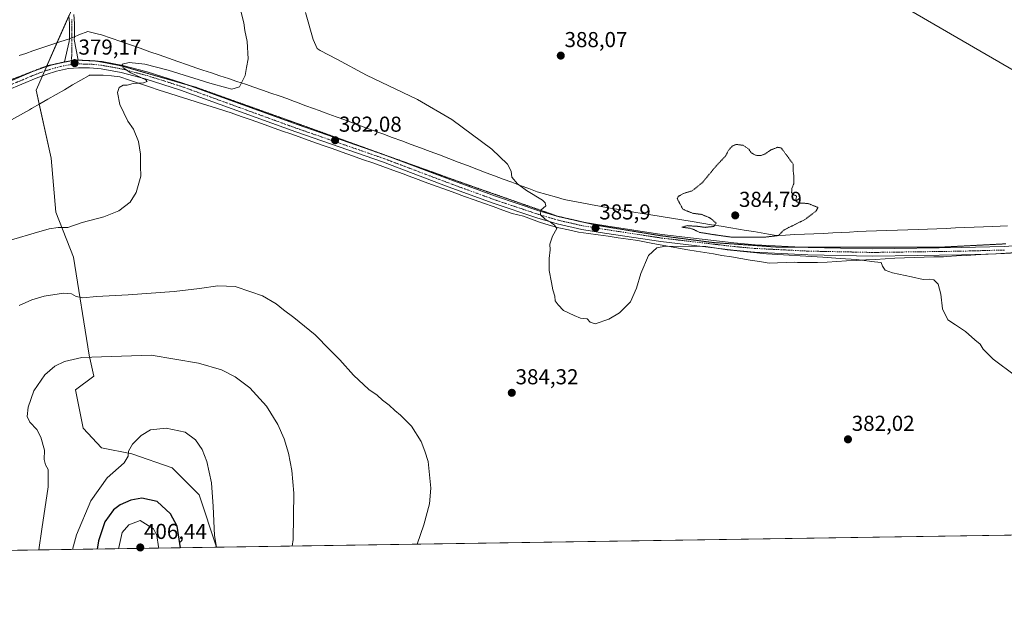
# Model space of a CAD drawing. Units: metres. Extents: x 604520 to 607986, y 4696829 to 4699195.
# Drawn here: x 606695 to 607152, y 4696829 to 4697108 of the extents above; entities that cross this region are included whole.
import ezdxf
from ezdxf.enums import TextEntityAlignment as Align

# ---------------------------------------------------------------- set-up
doc = ezdxf.new("R2010")
doc.units = ezdxf.units.M
doc.header["$MEASUREMENT"] = 0
doc.linetypes.add('TRAZO_Y_PUNTO', pattern=[1, 0.5, -0.25, 0, -0.25])
doc.linetypes.add('TRAZOS2', pattern=[0.375, 0.25, -0.125])
for name, color, linetype, lineweight in [('Camino', 19, 'Continuous', 0), ('Camino Cxs', 19, 'Continuous', 0), ('Camino eje', 39, 'TRAZO_Y_PUNTO', 13), ('Carátula', 7, 'Continuous', 5), ('Comarca CxS', 133, 'Continuous', 0), ('Comunidad Autónoma CxS', 142, 'Continuous', 0), ('Cultivos herbáceos CxS', 92, 'Continuous', 0), ('Curva de nivel maestra', 36, 'Continuous', 30), ('Curva de nivel normal', 36, 'Continuous', 0), ('Curva de nivel normal depresión', 36, 'TRAZOS2', 0), ('Matorral', 135, 'Continuous', 0), ('Matorral CxS', 135, 'Continuous', 0), ('Municipio CxS', 142, 'Continuous', 0), ('Pista no pavimentada', 254, 'Continuous', 13), ('Pista no pavimentada Cxs', 254, 'Continuous', 0), ('Pista pavimentada eje', 135, 'TRAZO_Y_PUNTO', 0), ('Provincia CxS', 1, 'Continuous', 0), ('Punto de cota en terreno', 7, 'Continuous', 0), ('Rótulo de punto de cota en terreno', 19, 'Continuous', 0), ('Tendido', 6, 'Continuous', 0), ('Vía pecuaria', 92, 'Continuous', 13), ('Vía pecuaria CxS', 92, 'Continuous', 13), ('Vía pecuaria eje', 92, 'TRAZOS2', 0)]:
    doc.layers.add(name, color=color, linetype=linetype, lineweight=lineweight)
doc.styles.add('Arial', font='txt', dxfattribs={"height": 0.2})

# ---------------------------------------------------------------- blocks, each defined once
blk = doc.blocks.new('*U176')
at = {"layer": 'Curva de nivel normal', "color": 36, "linetype": 'Continuous', "lineweight": 0}
blk.add_polyline3d([(606682.75, 4697003.24, 380), (606701.82, 4697008.76, 380), (606708.78, 4697010.84, 380), (606712.98, 4697011.35, 380), (606717.37, 4697011.43, 380), (606724.04, 4697013.66, 380), (606734.04, 4697016.3, 380), (606741.04, 4697019.11, 380), (606746.37, 4697023.13, 380), (606749.19, 4697027.62, 380), (606751.28, 4697035.16, 380), (606751.1, 4697039.88, 380), (606751.06, 4697045.42, 380), (606750.25, 4697051.25, 380), (606747.82, 4697057, 380), (606745.31, 4697060.74, 380), (606741.51, 4697068.37, 380), (606740.49, 4697074, 380), (606741.25, 4697076.38, 380), (606743.01, 4697077.48, 380), (606744.91, 4697077.48, 380), (606747.68, 4697078.15, 380), (606752.5, 4697078.45, 380), (606754.19, 4697079.16, 380), (606753.58, 4697079.89, 380), (606746.63, 4697083.2, 380), (606743.11, 4697085.41, 380), (606742.65, 4697087.16, 380), (606745.88, 4697087.88, 380), (606753.07, 4697087.2, 380), (606764.01, 4697084.38, 380), (606783.36, 4697078.38, 380), (606791.23, 4697076.24, 380), (606793.53, 4697075.51, 380), (606796.98, 4697076.57, 380), (606799.69, 4697081.84, 380), (606800.31, 4697085.62, 380), (606801.02, 4697089.58, 380), (606800.66, 4697097.7, 380), (606799.53, 4697102.7, 380), (606799.02, 4697106.37, 380), (606797.2, 4697113.52, 380)], dxfattribs=at)
blk = doc.blocks.new('*U178')
at = {"layer": 'Curva de nivel normal', "color": 36, "linetype": 'Continuous', "lineweight": 0}
blk.add_polyline3d([(607156.98, 4696942.57, 385), (607146.69, 4696950.32, 385), (607142.02, 4696955.03, 385), (607140.66, 4696957.28, 385), (607138.11, 4696959.33, 385), (607133.88, 4696963.14, 385), (607129.23, 4696966.22, 385), (607125.59, 4696968.52, 385), (607123.2, 4696973.7, 385), (607122.34, 4696980.42, 385), (607121.11, 4696985.15, 385), (607119.1, 4696987.15, 385), (607117.13, 4696987.51, 385), (607114.23, 4696987.28, 385), (607108.8, 4696988.51, 385), (607099.9, 4696990.35, 385), (607096.57, 4696991.58, 385), (607095.28, 4696993.4, 385), (607094.74, 4696995.12, 385), (607091.57, 4696995.51, 385), (607083.23, 4696996.51, 385), (607075.74, 4696997.01, 385), (607067.66, 4696997.71, 385), (607041.52, 4696999.18, 385), (607023.3, 4697001.04, 385), (607013.34, 4697002.52, 385), (606994.63, 4697002.81, 385), (606990.67, 4697001.97, 385), (606986.8, 4696998.44, 385), (606983.23, 4696990.05, 385), (606981.26, 4696983.28, 385), (606978.41, 4696976.97, 385), (606973.34, 4696971.87, 385), (606968.34, 4696968.86, 385), (606962.08, 4696966.7, 385), (606959.64, 4696967.48, 385), (606958.39, 4696969.02, 385), (606955.23, 4696969.42, 385), (606952.22, 4696970.6, 385), (606947.27, 4696972.88, 385), (606944.92, 4696975.58, 385), (606943.47, 4696977.46, 385), (606943.31, 4696979.55, 385), (606942.32, 4696982.41, 385), (606941.72, 4696985.89, 385), (606940.67, 4696991.38, 385), (606940.68, 4696997.05, 385), (606941.18, 4697001.05, 385), (606941.06, 4697003.71, 385), (606942.22, 4697007.38, 385), (606944.25, 4697010.88, 385), (606943.14, 4697012.48, 385), (606941.38, 4697013.9, 385), (606938.81, 4697015.28, 385), (606936.72, 4697017.33, 385), (606936.89, 4697019.38, 385), (606939.17, 4697021.38, 385), (606938.88, 4697022.9, 385), (606937.53, 4697024.02, 385), (606930.1, 4697028.6, 385), (606925.99, 4697031.62, 385), (606923.4, 4697034.81, 385), (606923.14, 4697037.47, 385), (606921.44, 4697040.7, 385), (606914.07, 4697047.75, 385), (606895.51, 4697061.54, 385), (606879.67, 4697070.76, 385), (606855.96, 4697081.99, 385), (606842.18, 4697089.52, 385), (606834.4, 4697093.41, 385), (606833.05, 4697094.44, 385), (606831.18, 4697098.53, 385), (606827.73, 4697111.13, 385)], dxfattribs=at)
blk = doc.blocks.new('5PATER')
at = {"layer": 'Carátula', "linetype": 'Continuous', "lineweight": 5}
h = blk.add_hatch(color=250, dxfattribs=at)
edge = h.paths.add_edge_path()
edge.add_ellipse((0, 0.01), major_axis=(-1.33, -1.34), ratio=0.999422, start_angle=0, end_angle=360)

msp = doc.modelspace()

# ---------------------------------------------------------------- linework, layer by layer
at = {"layer": 'Camino', "color": 19, "linetype": 'Continuous', "lineweight": 0}
for points in [[(606718.13, 4697098.94, 378.41), (606718.24, 4697105.97, 378.1), (606717.9, 4697109.67, 377.98)], [(606720.16, 4697110.18, 377.95), (606720.53, 4697106.05, 378.09), (606720.44, 4697099.85, 378.41)], [(606715.92, 4697088.2, 379.09), (606718.11, 4697097.69, 378.51), (606718.13, 4697098.94, 378.41)], [(606720.44, 4697099.85, 378.41), (606720.42, 4697098.56, 378.5), (606722.2, 4697088.93, 379.29)], [(606715.92, 4697088.2, 379.09), (606722.2, 4697088.93, 379.29)]]:
    msp.add_polyline3d(points, dxfattribs=at)
at = {"layer": 'Camino Cxs', "color": 19, "linetype": 'Continuous', "lineweight": 0}
msp.add_polyline3d([(606720.16, 4697110.18, 377.95), (606720.53, 4697106.05, 378.09), (606720.44, 4697099.85, 378.41), (606720.42, 4697098.56, 378.5), (606722.2, 4697088.93, 379.29), (606715.92, 4697088.2, 379.09), (606718.11, 4697097.69, 378.51), (606718.13, 4697098.94, 378.41), (606718.24, 4697105.97, 378.1), (606717.9, 4697109.67, 377.98)], dxfattribs=at)
at = {"layer": 'Camino eje', "color": 39, "linetype": 'TRAZO_Y_PUNTO', "lineweight": 13}
msp.add_polyline3d([(606719.22, 4697107.86, 378.03), (606719.33, 4697102.27, 378.25), (606719.27, 4697098.13, 378.51), (606719.32, 4697092.68, 379.01), (606719.06, 4697088.57, 379.22), (606719.02, 4697086.92, 379.05)], dxfattribs=at)
at = {"layer": 'Comarca CxS', "color": 133, "linetype": 'Continuous', "lineweight": 0}
msp.add_polyline3d([(604523.12, 4699142.4, 409.12), (607950.2, 4699194.55, 388.11), (607950.2, 4699194.55, 388.11), (607985.94, 4696881.36, 380.2), (605664.58, 4696846.05, 425.7)], dxfattribs=at)
msp.add_polyline3d([(604523.12, 4699142.4, 409.12), (607950.2, 4699194.55, 388.11), (607950.2, 4699194.55, 388.11), (607985.94, 4696881.36, 380.2), (605664.58, 4696846.05, 425.7)], dxfattribs=at)
at = {"layer": 'Comunidad Autónoma CxS', "color": 142, "linetype": 'Continuous', "lineweight": 0}
msp.add_polyline3d([(607985.94, 4696881.36, 380.2), (604557.74, 4696829.22, 364.18), (604523.12, 4699142.4, 409.12), (607950.2, 4699194.55, 388.11), (607985.94, 4696881.36, 380.2)], close=True, dxfattribs=at)
msp.add_polyline3d([(607985.94, 4696881.36, 380.2), (604557.74, 4696829.22, 364.18), (604523.12, 4699142.4, 409.12), (607950.2, 4699194.55, 388.11), (607985.94, 4696881.36, 380.2)], close=True, dxfattribs=at)
at = {"layer": 'Cultivos herbáceos CxS', "color": 92, "linetype": 'Continuous', "lineweight": 0}
for points in [[(607632.91, 4696875.99, 396.33), (606786.45, 4696863.12, 394.78), (606778.35, 4696887.41, 395.76), (606765.87, 4696899.9, 396.43), (606747.09, 4696906.4, 395.08), (606732.99, 4696909.22, 393.66), (606724.52, 4696918.4, 392.36), (606721, 4696936.04, 392.44), (606729.46, 4696942.39, 392.39), (606727.35, 4696952.26, 389.55), (606720.12, 4696997.7, 381.87), (606711.8, 4697018.51, 379.02), (606709.72, 4697043.48, 377.46), (606702.66, 4697075.04, 377.73), (606723.94, 4697123.14, 377.71)], [(606786.45, 4696863.12, 394.78), (606778.35, 4696887.41, 395.76), (606765.87, 4696899.9, 396.43), (606747.09, 4696906.4, 395.08), (606732.99, 4696909.22, 393.66), (606724.52, 4696918.4, 392.36), (606721, 4696936.04, 392.44), (606729.46, 4696942.39, 392.39), (606727.35, 4696952.26, 389.55), (606720.12, 4696997.7, 381.87), (606711.8, 4697018.51, 379.02), (606709.72, 4697043.48, 377.46), (606704.11, 4697068.55, 377.62), (606702.66, 4697075.04, 377.73), (606705.62, 4697081.73, 378.3), (606706.58, 4697083.9, 378.49), (606707.5, 4697085.98, 378.58), (606707.65, 4697086.31, 378.6), (606712.38, 4697097.01, 378.41), (606717.91, 4697109.52, 377.98)], [(607632.91, 4696875.99, 396.33), (607495.66, 4696873.9, 391.04), (607490.31, 4696873.82, 391.44), (607487.81, 4696873.78, 391.69), (607486.65, 4696873.77, 391.81), (607483.81, 4696873.72, 391.7), (607481.43, 4696873.69, 391.59), (607478.78, 4696873.65, 391.48), (606786.45, 4696863.12, 394.78)]]:
    msp.add_polyline3d(points, dxfattribs=at)
at = {"layer": 'Curva de nivel maestra', "color": 36, "linetype": 'Continuous', "lineweight": 30}
msp.add_polyline3d([(606769.69, 4696862.86, 400), (606768.14, 4696872.85, 400), (606765.06, 4696878.56, 400), (606758.83, 4696884.31, 400), (606751.67, 4696885.86, 400), (606746.57, 4696884.92, 400), (606741.67, 4696882.8, 400), (606738.6, 4696880.38, 400), (606734.54, 4696874.84, 400), (606731.61, 4696866.04, 400), (606730.96, 4696862.27, 400)], dxfattribs=at)
at = {"layer": 'Curva de nivel normal', "color": 36, "linetype": 'Continuous', "lineweight": 0}
for points in [[(606879.43, 4696864.53, 385), (606882.62, 4696873.47, 385), (606885.23, 4696883.26, 385), (606885.78, 4696890.56, 385), (606884.56, 4696902.9, 385), (606883.03, 4696907.6, 385), (606881.35, 4696912.22, 385), (606876.77, 4696919.26, 385), (606873.82, 4696922.18, 385), (606871.79, 4696924.32, 385), (606869.15, 4696926.47, 385), (606866.53, 4696929.04, 385), (606863.36, 4696931.38, 385), (606860.83, 4696933.6, 385), (606857.06, 4696936.22, 385), (606849.98, 4696942.87, 385), (606843.64, 4696950.05, 385), (606838.91, 4696954.67, 385), (606832.18, 4696961.61, 385), (606822.27, 4696969.7, 385), (606817.53, 4696973.21, 385), (606814.12, 4696975.96, 385), (606807.72, 4696979.63, 385), (606802.36, 4696981.57, 385), (606795.03, 4696983.98, 385), (606786.96, 4696984.41, 385), (606778.5, 4696983.07, 385), (606766.75, 4696981.76, 385), (606745.47, 4696980.14, 385), (606730.74, 4696979.41, 385), (606724.41, 4696978.72, 385), (606721.21, 4696979.32, 385), (606719.04, 4696980.65, 385), (606715.37, 4696980.98, 385), (606706.37, 4696979.51, 385), (606700.67, 4696977.86, 385), (606694.84, 4696975.17, 385)], [(606821.55, 4696863.65, 390), (606821.99, 4696866.74, 390), (606822.31, 4696888.13, 390), (606821.35, 4696898.72, 390), (606819.73, 4696906.72, 390), (606817.69, 4696913.44, 390), (606814.84, 4696920.08, 390), (606809.5, 4696928.52, 390), (606801.8, 4696937, 390), (606795.1, 4696942.12, 390), (606788.7, 4696945.33, 390), (606778.05, 4696948.52, 390), (606756.07, 4696952.11, 390), (606723.86, 4696951.07, 390), (606715.83, 4696949.21, 390), (606711.37, 4696947.07, 390), (606706.79, 4696943.08, 390), (606701.63, 4696935.72, 390), (606698.97, 4696928.12, 390), (606698.58, 4696923.75, 390), (606699.8, 4696921.18, 390), (606703, 4696917.71, 390), (606704.96, 4696914.23, 390), (606706.63, 4696908.13, 390), (606706.46, 4696903.73, 390), (606707.09, 4696901.3, 390), (606708.36, 4696899.23, 390), (606708.25, 4696891.18, 390), (606705.4, 4696871.56, 390), (606703.9, 4696861.86, 390)], [(606786.35, 4696863.12, 395), (606785.52, 4696868.57, 395), (606784.78, 4696881.94, 395), (606784.02, 4696893.05, 395), (606781.85, 4696902.87, 395), (606779.73, 4696908.41, 395), (606776.7, 4696912.92, 395), (606771.92, 4696916.42, 395), (606763.06, 4696918.35, 395), (606755.72, 4696917.6, 395), (606751.39, 4696915, 395), (606747.46, 4696910.92, 395), (606745.48, 4696907.73, 395), (606745.45, 4696905.41, 395), (606743.48, 4696902.3, 395), (606735.68, 4696895.3, 395), (606728.05, 4696884.7, 395), (606721.4, 4696868.8, 395), (606719.64, 4696862.1, 395)], [(606759.31, 4696862.7, 405), (606759.43, 4696863.34, 405), (606758.66, 4696868.58, 405), (606757.13, 4696871.71, 405), (606751.04, 4696875.52, 405), (606745.66, 4696873.51, 405), (606742.61, 4696869.96, 405), (606741, 4696863.04, 405), (606740.97, 4696862.43, 405)]]:
    msp.add_polyline3d(points, dxfattribs=at)
at = {"layer": 'Curva de nivel normal depresión', "color": 36, "linetype": 'TRAZOS2', "lineweight": 0}
msp.add_polyline3d([(607025.68, 4697006.88, 385), (607040.52, 4697006.88, 385), (607047.06, 4697007.66, 385), (607049.52, 4697010.21, 385), (607059.34, 4697015.09, 385), (607064.52, 4697019.05, 385), (607065.4, 4697020.68, 385), (607060.7, 4697022.56, 385), (607056.54, 4697022.7, 385), (607054.96, 4697023.76, 385), (607055.52, 4697026, 385), (607054.15, 4697026.53, 385), (607053.16, 4697027.54, 385), (607053.23, 4697029.38, 385), (607054.16, 4697031.7, 385), (607054.25, 4697035.04, 385), (607053.88, 4697037.6, 385), (607053.89, 4697040.82, 385), (607049, 4697047.37, 385), (607048.3, 4697048.3, 385), (607046.66, 4697048.6, 385), (607043.34, 4697047.3, 385), (607041.01, 4697045.58, 385), (607038.88, 4697044.74, 385), (607036.33, 4697044.9, 385), (607034.25, 4697046.27, 385), (607033.13, 4697047.9, 385), (607030.75, 4697049.51, 385), (607027.46, 4697049.91, 385), (607025.61, 4697049.15, 385), (607023.91, 4697047.23, 385), (607022.46, 4697044.48, 385), (607018.34, 4697040.14, 385), (607011.68, 4697032.13, 385), (607007.01, 4697028.39, 385), (607002.97, 4697027.16, 385), (607000.58, 4697025.82, 385), (607000.12, 4697024.64, 385), (607002.77, 4697019.84, 385), (607007.28, 4697017.99, 385), (607011.42, 4697017.45, 385), (607015.41, 4697015.78, 385), (607018.09, 4697013.46, 385), (607017.11, 4697011.81, 385), (607015.38, 4697011.75, 385), (607012.99, 4697011.45, 385), (607010.18, 4697011.89, 385), (607004.71, 4697012.25, 385), (607002.22, 4697011.53, 385), (607006.12, 4697011.04, 385), (607008.04, 4697010.36, 385), (607010.35, 4697009.15, 385), (607017.96, 4697007.92, 385), (607025.68, 4697006.88, 385)], dxfattribs=at)
at = {"layer": 'Matorral', "color": 135, "linetype": 'Continuous', "lineweight": 0}
for points in [[(606786.45, 4696863.12, 394.78), (606778.35, 4696887.41, 395.76), (606765.87, 4696899.9, 396.43), (606747.09, 4696906.4, 395.08), (606732.99, 4696909.22, 393.66), (606724.52, 4696918.4, 392.36), (606721, 4696936.04, 392.44), (606729.46, 4696942.39, 392.39), (606727.35, 4696952.26, 389.55), (606720.12, 4696997.7, 381.87), (606711.8, 4697018.51, 379.02), (606709.72, 4697043.48, 377.46), (606704.11, 4697068.55, 377.62), (606702.66, 4697075.04, 377.73), (606705.62, 4697081.73, 378.3), (606706.58, 4697083.9, 378.49), (606707.5, 4697085.98, 378.58), (606707.65, 4697086.31, 378.6), (606712.38, 4697097.01, 378.41), (606717.91, 4697109.52, 377.98)], [(606786.45, 4696863.12, 394.78), (606475.62, 4696858.39, 364.78), (606471.47, 4696858.33, 364.86), (606469.84, 4696858.3, 364.87), (606469.64, 4696858.3, 364.87), (606467.81, 4696858.27, 364.87), (606462.53, 4696858.19, 365), (606454.54, 4696858.07, 367)]]:
    msp.add_polyline3d(points, dxfattribs=at)
at = {"layer": 'Matorral CxS', "color": 135, "linetype": 'Continuous', "lineweight": 0}
msp.add_polyline3d([(606723.94, 4697123.14, 377.71), (606702.66, 4697075.04, 377.73), (606709.72, 4697043.48, 377.46), (606711.8, 4697018.51, 379.02), (606720.12, 4696997.7, 381.87), (606727.35, 4696952.26, 389.55), (606729.46, 4696942.39, 392.39), (606721, 4696936.04, 392.44), (606724.52, 4696918.4, 392.36), (606732.99, 4696909.22, 393.66), (606747.09, 4696906.4, 395.08), (606765.87, 4696899.9, 396.43), (606778.35, 4696887.41, 395.76), (606786.45, 4696863.12, 394.78), (606786.45, 4696863.12, 394.78), (606454.54, 4696858.07, 367)], dxfattribs=at)
at = {"layer": 'Municipio CxS', "color": 142, "linetype": 'Continuous', "lineweight": 0}
msp.add_polyline3d([(604523.12, 4699142.4, 409.12), (607950.2, 4699194.55, 388.11), (607985.94, 4696881.36, 380.2), (605664.58, 4696846.05, 425.7)], dxfattribs=at)
msp.add_polyline3d([(604523.12, 4699142.4, 409.12), (607950.2, 4699194.55, 388.11), (607985.94, 4696881.36, 380.2), (605664.58, 4696846.05, 425.7)], dxfattribs=at)
at = {"layer": 'Pista no pavimentada', "color": 254, "linetype": 'Continuous', "lineweight": 13}
for points in [[(606688.2, 4697078.25, 377.44), (606701.47, 4697083.84, 378.38), (606706.3, 4697085.61, 378.55), (606711.23, 4697087.13, 378.76), (606715.92, 4697088.2, 379.09)], [(606715.92, 4697088.2, 379.09), (606722.2, 4697088.93, 379.29)], [(606722.2, 4697088.93, 379.29), (606727.68, 4697088.91, 379.44), (606733.31, 4697088.33, 379.68), (606742.94, 4697086.56, 379.81)], [(606742.94, 4697086.56, 379.81), (606754.26, 4697083.59, 380.24), (606770.76, 4697078.39, 380.47), (606824.29, 4697058.94, 381.57), (606864.55, 4697045, 382.54), (606895.03, 4697033.5, 383.39), (606915.76, 4697025.93, 383.88), (606935.92, 4697019.19, 384.91), (606945.31, 4697016.41, 385.22), (606956.53, 4697013.87, 385.8), (606966.96, 4697012.17, 385.77), (606992.97, 4697008.21, 385.43), (607026.39, 4697004.27, 385.12), (607036.23, 4697003.38, 385.23), (607060.83, 4697002.15, 385.29), (607090.77, 4697001.53, 385.47), (607131.86, 4697002.11, 386.28), (607151.76, 4697002.66, 386.91), (607192.77, 4697005.45, 387.84)], [(607144.27, 4696999.05, 386.3), (607131.93, 4696998.7, 385.93), (607090.76, 4696998.12, 385.23), (607060.71, 4696998.75, 384.92), (607035.99, 4696999.98, 384.79), (607026.03, 4697000.88, 384.82), (606992.51, 4697004.83, 385.02), (606966.43, 4697008.8, 385.55), (606955.88, 4697010.52, 385.79), (606944.45, 4697013.11, 385.04), (606934.9, 4697015.94, 384.63), (606914.64, 4697022.72, 383.73), (606893.85, 4697030.3, 382.93), (606863.39, 4697041.8, 382.38), (606823.15, 4697055.73, 381.32), (606769.67, 4697075.16, 380.28), (606753.32, 4697080.32, 380.03), (606742.2, 4697083.24, 379.71), (606732.83, 4697084.95, 379.39), (606727.5, 4697085.5, 379.24), (606722.35, 4697085.52, 379.05), (606717.68, 4697085.12, 378.8), (606712.12, 4697083.84, 378.36), (606707.39, 4697082.38, 378.37), (606702.72, 4697080.67, 378.05), (606689.39, 4697075.06, 377.12)], [(607163.21, 4697000.03, 387.02), (607151.92, 4696999.26, 386.6), (607144.27, 4696999.05, 386.3)]]:
    msp.add_polyline3d(points, dxfattribs=at)
at = {"layer": 'Pista no pavimentada Cxs', "color": 254, "linetype": 'Continuous', "lineweight": 0}
for points in [[(606688.2, 4697078.25, 377.44), (606701.47, 4697083.84, 378.38), (606706.3, 4697085.61, 378.55), (606711.23, 4697087.13, 378.76), (606715.92, 4697088.2, 379.09), (606722.2, 4697088.93, 379.29), (606727.68, 4697088.91, 379.44), (606733.31, 4697088.33, 379.68), (606742.94, 4697086.56, 379.81), (606742.94, 4697086.56, 379.81), (606754.26, 4697083.59, 380.24), (606770.76, 4697078.39, 380.47), (606824.29, 4697058.94, 381.57), (606864.55, 4697045, 382.54), (606895.03, 4697033.5, 383.39), (606915.76, 4697025.93, 383.88), (606935.92, 4697019.19, 384.91), (606945.31, 4697016.41, 385.22), (606956.53, 4697013.87, 385.8), (606966.96, 4697012.17, 385.77), (606992.97, 4697008.21, 385.43), (607026.39, 4697004.27, 385.12), (607036.23, 4697003.38, 385.23), (607060.83, 4697002.15, 385.29), (607090.77, 4697001.53, 385.47), (607131.86, 4697002.11, 386.28), (607151.76, 4697002.66, 386.91), (607192.77, 4697005.45, 387.84)], [(607151.92, 4696999.26, 386.6), (607144.27, 4696999.05, 386.3), (607131.93, 4696998.7, 385.93), (607090.76, 4696998.12, 385.23), (607060.71, 4696998.75, 384.92), (607035.99, 4696999.98, 384.79), (607026.03, 4697000.88, 384.82), (606992.51, 4697004.83, 385.02), (606966.43, 4697008.8, 385.55), (606955.88, 4697010.52, 385.79), (606944.45, 4697013.11, 385.04), (606934.9, 4697015.94, 384.63), (606914.64, 4697022.72, 383.73), (606893.85, 4697030.3, 382.93), (606863.39, 4697041.8, 382.38), (606823.15, 4697055.73, 381.32), (606769.67, 4697075.16, 380.28), (606753.32, 4697080.32, 380.03), (606742.2, 4697083.24, 379.71), (606732.83, 4697084.95, 379.39), (606727.5, 4697085.5, 379.24), (606722.35, 4697085.52, 379.05), (606717.68, 4697085.12, 378.8), (606712.12, 4697083.84, 378.36), (606707.39, 4697082.38, 378.37), (606702.72, 4697080.67, 378.05), (606689.39, 4697075.06, 377.12)]]:
    msp.add_polyline3d(points, dxfattribs=at)
at = {"layer": 'Pista pavimentada eje', "color": 135, "linetype": 'TRAZO_Y_PUNTO', "lineweight": 0}
for points in [[(606719.02, 4697086.92, 379.05), (606716.8, 4697086.66, 378.94), (606714.02, 4697086.02, 378.74), (606711.68, 4697085.49, 378.56), (606706.85, 4697084, 378.48), (606702.1, 4697082.26, 378.24), (606695.46, 4697079.46, 377.76), (606688.8, 4697076.66, 377.29)], [(607151.84, 4697000.96, 386.75), (607141.85, 4697000.68, 386.38), (607131.9, 4697000.41, 386.11), (607090.77, 4696999.83, 385.35), (607075.74, 4697000.14, 385.2), (607060.77, 4697000.45, 385.1), (607048.47, 4697001.07, 385.07), (607036.11, 4697001.68, 385.01), (607026.21, 4697002.58, 385.05), (606992.74, 4697006.52, 385.23), (606966.7, 4697010.49, 385.66), (606956.21, 4697012.2, 385.81), (606944.88, 4697014.76, 385.14), (606935.41, 4697017.57, 384.83), (606925.28, 4697020.96, 384.2), (606915.2, 4697024.33, 383.84), (606904.81, 4697028.12, 383.56), (606894.44, 4697031.9, 383.16), (606879.21, 4697037.65, 382.83), (606863.97, 4697043.4, 382.54), (606823.72, 4697057.34, 381.48), (606770.22, 4697076.78, 380.37), (606762.04, 4697079.36, 380.16), (606753.79, 4697081.96, 380.14), (606742.57, 4697084.9, 379.76), (606737.89, 4697085.76, 379.61), (606733.07, 4697086.64, 379.54), (606727.59, 4697087.21, 379.39), (606722.28, 4697087.23, 379.2), (606719.94, 4697087.03, 379.1), (606719.02, 4697086.92, 379.05)]]:
    msp.add_polyline3d(points, dxfattribs=at)
at = {"layer": 'Provincia CxS', "color": 1, "linetype": 'Continuous', "lineweight": 0}
msp.add_polyline3d([(605664.58, 4696846.05, 425.7), (604557.74, 4696829.22, 364.18), (604528.41, 4698789.04, 453.92), (604523.12, 4699142.4, 409.12), (607950.2, 4699194.55, 388.11), (607985.94, 4696881.36, 380.2), (605664.58, 4696846.05, 425.7)], close=True, dxfattribs=at)
msp.add_polyline3d([(605664.58, 4696846.05, 425.7), (604557.74, 4696829.22, 364.18), (604528.41, 4698789.04, 453.92), (604523.12, 4699142.4, 409.12), (607950.2, 4699194.55, 388.11), (607985.94, 4696881.36, 380.2), (605664.58, 4696846.05, 425.7)], close=True, dxfattribs=at)
at = {"layer": 'Tendido', "color": 6, "linetype": 'Continuous', "lineweight": 0}
msp.add_polyline3d([(606062.31, 4697718.73, 387.85), (606184.49, 4697651.35, 383.8), (606354.61, 4697549.33, 370.03), (606543.3, 4697440.19, 374.03), (606802.52, 4697289.41, 383.45), (607030.91, 4697156.97, 386.4), (607256.04, 4697026.43, 389.63), (607497.71, 4696886.22, 391.43), (607518.32, 4696874.25, 390.68)], dxfattribs=at)
at = {"layer": 'Vía pecuaria', "color": 92, "linetype": 'Continuous', "lineweight": 13}
for points in [[(606720.44, 4697099.85, 378.41), (606722.55, 4697100.68, 378.31), (606726.76, 4697102.36, 378.12), (606731.09, 4697101.25, 378.17), (606733.09, 4697100.74, 378.21), (606737.55, 4697099.18, 378.29), (606742.02, 4697097.62, 378.38), (606746.49, 4697096.06, 378.53), (606750.95, 4697094.5, 378.68), (606755.42, 4697092.94, 378.85), (606759.79, 4697091.41, 378.99), (606764.15, 4697089.88, 379.11), (606768.51, 4697088.34, 379.22), (606772.88, 4697086.81, 379.26), (606777.24, 4697085.28, 379.29), (606780.11, 4697084.34, 379.37), (606784.04, 4697083.05, 379.46)], [(606694.9, 4697091.14, 378.25), (606697.98, 4697092.17, 378.4), (606701.21, 4697093.26, 378.52), (606704.44, 4697094.34, 378.52), (606709.07, 4697095.9, 378.45), (606713.7, 4697097.45, 378.42), (606718.13, 4697098.94, 378.41)], [(606718.13, 4697098.94, 378.41), (606718.33, 4697099.01, 378.42), (606720.44, 4697099.85, 378.41)], [(607144.27, 4696999.05, 386.3), (607143.2, 4696998.98, 386.25), (607138.58, 4696998.72, 386.1), (607134.13, 4696998.46, 385.98), (607129.68, 4696998.2, 385.85), (607125.23, 4696997.94, 385.72), (607123.67, 4696997.85, 385.67), (607119.14, 4696997.73, 385.6), (607114.61, 4696997.61, 385.52), (607110.08, 4696997.49, 385.44), (607105.54, 4696997.37, 385.44), (607101.06, 4696997.12, 385.22), (607096.58, 4696996.87, 385.15), (607092.1, 4696996.61, 385.13), (607087.62, 4696996.36, 385.02), (607083.14, 4696996.11, 384.97), (607078.66, 4696995.86, 384.92), (607074.18, 4696995.6, 384.93), (607069.7, 4696995.35, 384.93), (607065.22, 4696995.1, 384.81), (607060.57, 4696995.13, 384.67), (607055.92, 4696995.17, 384.61), (607054.54, 4696995.29, 384.61), (607050.59, 4696995.16, 384.56), (607046.64, 4696995.02, 384.49), (607042.69, 4696994.88, 384.47), (607038.32, 4696995.6, 384.53), (607033.95, 4696996.32, 384.56), (607029.58, 4696997.04, 384.54), (607025.2, 4696997.75, 384.48), (607020.83, 4696998.47, 384.42), (607016.86, 4696999.11, 384.48), (607012.89, 4696999.76, 384.56), (607008.91, 4697000.4, 384.65), (607004.94, 4697001.05, 384.73), (607000.7, 4697001.82, 384.77), (606996.45, 4697002.6, 384.9), (606992.21, 4697003.38, 384.84), (606987.97, 4697004.16, 385.07), (606984.93, 4697004.75, 385.23), (606981.89, 4697005.34, 385.36), (606977.29, 4697005.99, 385.54), (606972.68, 4697006.65, 385.53), (606968.08, 4697007.31, 385.51), (606963.47, 4697007.97, 385.59), (606958.87, 4697008.63, 385.76), (606954.26, 4697009.29, 385.64), (606949.71, 4697010.24, 385.33), (606945.15, 4697011.19, 385.08), (606940.72, 4697012.54, 384.69), (606936.28, 4697013.9, 384.47), (606932.49, 4697015.24, 384.46), (606928.71, 4697016.58, 384.27), (606926.14, 4697017.24, 384.03), (606923.57, 4697017.9, 383.88), (606919.15, 4697019.48, 383.75), (606914.72, 4697021.06, 383.64), (606910.3, 4697022.64, 383.35), (606905.87, 4697024.22, 383.17), (606901.44, 4697025.8, 383.13), (606896.88, 4697027.46, 382.84), (606892.32, 4697029.12, 382.72), (606887.76, 4697030.78, 382.73), (606883.2, 4697032.44, 382.48), (606878.64, 4697034.1, 382.36), (606875.77, 4697035.22, 382.43), (606872.89, 4697036.35, 382.36), (606868.2, 4697038.01, 382.15), (606863.51, 4697039.67, 382.21), (606858.82, 4697041.33, 382.2), (606854.12, 4697042.99, 382.04), (606849.43, 4697044.66, 382.03), (606844.74, 4697046.32, 381.93), (606840.05, 4697047.98, 381.71), (606835.35, 4697049.64, 381.58), (606830.66, 4697051.3, 381.49), (606825.97, 4697052.97, 381.22), (606821.28, 4697054.63, 381.16), (606816.59, 4697056.29, 380.93), (606811.89, 4697057.95, 380.74), (606807.2, 4697059.61, 380.7), (606802.51, 4697061.27, 380.65), (606797.82, 4697062.94, 380.45), (606793.13, 4697064.6, 380.5), (606790.74, 4697065.33, 380.51), (606786.31, 4697066.73, 380.39), (606781.89, 4697068.14, 380.33), (606777.46, 4697069.54, 380.45), (606773.04, 4697070.95, 380.37), (606768.61, 4697072.35, 380.3), (606764.19, 4697073.76, 380.34), (606759.77, 4697075.16, 380.27), (606755.34, 4697076.57, 380.05), (606750.71, 4697078.15, 379.97), (606746.09, 4697079.74, 379.94), (606741.46, 4697081.32, 379.77), (606737.67, 4697081.67, 379.56), (606733.88, 4697082.02, 379.38), (606730.69, 4697082.02, 379.27), (606727.5, 4697082.02, 379.12), (606727.26, 4697081.88, 379.11), (606723.45, 4697079.68, 378.96), (606719.64, 4697077.49, 378.75), (606715.83, 4697075.3, 378.47), (606712.02, 4697073.1, 378.13), (606708.21, 4697070.91, 377.88), (606704.4, 4697068.72, 377.64), (606700.59, 4697066.52, 377.41), (606699.69, 4697066.01, 377.34), (606695.51, 4697063.64, 376.97), (606691.33, 4697061.26, 376.61)], [(606784.04, 4697083.05, 379.46), (606787.97, 4697081.76, 379.54), (606791.91, 4697080.47, 379.66), (606795.84, 4697079.18, 379.83), (606799.77, 4697077.89, 380.02), (606803.71, 4697076.51, 380.22), (606807.64, 4697075.14, 380.42), (606811.58, 4697073.76, 380.6), (606815.51, 4697072.39, 380.75), (606819.45, 4697071.01, 380.99), (606822.12, 4697070.02, 381.27), (606824.02, 4697069.31, 381.55), (606824.32, 4697069.2, 381.6), (606827.85, 4697067.89, 381.94), (606831.39, 4697066.58, 382.09), (606834.06, 4697065.59, 382.21), (606836.73, 4697064.6, 382.28), (606838.41, 4697063.98, 382.32), (606841.92, 4697062.69, 382.46), (606845.44, 4697061.41, 382.69), (606849.95, 4697059.75, 382.77), (606854.47, 4697058.1, 382.97), (606858.99, 4697056.44, 383.06), (606863.51, 4697054.79, 383.1), (606867.9, 4697053.17, 383.29), (606872.29, 4697051.55, 383.31), (606876.68, 4697049.93, 383.22), (606881.06, 4697048.31, 383.44), (606885.45, 4697046.69, 383.54), (606889.84, 4697045.07, 383.53), (606894.16, 4697043.42, 383.68), (606898.47, 4697041.76, 383.8), (606902.79, 4697040.11, 383.85), (606907.1, 4697038.46, 384.07), (606911.42, 4697036.8, 384.25), (606915.38, 4697035.34, 384.36), (606919.34, 4697033.87, 384.59), (606923.3, 4697032.41, 384.73), (606927.27, 4697030.94, 384.78), (606931.23, 4697029.47, 384.92), (606935.19, 4697028.01, 385.17), (606939.62, 4697026.73, 385.28), (606944.05, 4697025.45, 385.45), (606947.65, 4697024.41, 385.65), (606951.73, 4697023.65, 385.84), (606955.82, 4697022.88, 385.94), (606959.91, 4697022.12, 386.03), (606964, 4697021.36, 386.08), (606968.08, 4697020.59, 386.08), (606972.03, 4697019.92, 386.06), (606975.97, 4697019.25, 386), (606979.91, 4697018.57, 385.91), (606983.86, 4697017.9, 385.75), (606987.8, 4697017.22, 385.56), (606992.6, 4697016.45, 385.32), (606997.4, 4697015.68, 385.16), (607002.2, 4697014.92, 385.03), (607007, 4697014.15, 385), (607011.5, 4697013.41, 385.05), (607016, 4697012.67, 384.98), (607020.49, 4697011.94, 384.89), (607024.99, 4697011.2, 384.83), (607028.54, 4697010.64, 384.8), (607032.09, 4697010.07, 384.79), (607035.63, 4697009.5, 384.83), (607039.06, 4697008.9, 384.85), (607042.5, 4697008.3, 384.9), (607045.93, 4697007.7, 385), (607050.31, 4697007.89, 385.04), (607054.68, 4697008.08, 385.07), (607059.06, 4697008.27, 385.1), (607063.44, 4697008.46, 385.13), (607067.88, 4697008.68, 385.16), (607072.32, 4697008.91, 385.19), (607076.18, 4697009.1, 385.23), (607080.04, 4697009.3, 385.22), (607083.9, 4697009.5, 385.23), (607087.76, 4697009.69, 385.26), (607092.58, 4697009.85, 385.33), (607097.4, 4697010, 385.41), (607102.23, 4697010.15, 385.54), (607107.05, 4697010.31, 385.66), (607111.87, 4697010.46, 385.77), (607116.2, 4697010.64, 385.83), (607120.52, 4697010.81, 385.91), (607124.84, 4697010.99, 385.98), (607129.17, 4697011.17, 386.06), (607133.49, 4697011.34, 386.16), (607137.82, 4697011.52, 386.26), (607142.15, 4697011.72, 386.33), (607146.48, 4697011.93, 386.39), (607149.87, 4697012.09, 386.46), (607153.26, 4697012.24, 386.55)], [(607163.21, 4697000.03, 387.02), (607161.5, 4696999.95, 386.98), (607156.97, 4696999.73, 386.83), (607152.45, 4696999.52, 386.64), (607147.82, 4696999.25, 386.46), (607144.27, 4696999.05, 386.3)]]:
    msp.add_polyline3d(points, dxfattribs=at)
at = {"layer": 'Vía pecuaria CxS', "color": 92, "linetype": 'Continuous', "lineweight": 13}
for points in [[(606694.9, 4697091.14, 378.25), (606697.98, 4697092.17, 378.4), (606701.21, 4697093.26, 378.52), (606704.44, 4697094.34, 378.52), (606709.07, 4697095.9, 378.45), (606713.7, 4697097.45, 378.42), (606718.13, 4697098.94, 378.41), (606718.33, 4697099.01, 378.42), (606720.44, 4697099.85, 378.41), (606722.55, 4697100.68, 378.31), (606726.76, 4697102.36, 378.12), (606731.09, 4697101.25, 378.17), (606733.09, 4697100.74, 378.21), (606737.55, 4697099.18, 378.29), (606742.02, 4697097.62, 378.38), (606746.49, 4697096.06, 378.53), (606750.95, 4697094.5, 378.68), (606755.42, 4697092.94, 378.85), (606759.79, 4697091.41, 378.99), (606764.15, 4697089.88, 379.11), (606768.51, 4697088.34, 379.22), (606772.88, 4697086.81, 379.26), (606777.24, 4697085.28, 379.29), (606780.11, 4697084.34, 379.37), (606784.04, 4697083.05, 379.46), (606784.04, 4697083.05, 379.46), (606787.97, 4697081.76, 379.54), (606791.91, 4697080.47, 379.66), (606795.84, 4697079.18, 379.83), (606799.77, 4697077.89, 380.02), (606803.71, 4697076.51, 380.22), (606807.64, 4697075.14, 380.42), (606811.58, 4697073.76, 380.6), (606815.51, 4697072.39, 380.75), (606819.45, 4697071.01, 380.99), (606822.12, 4697070.02, 381.27), (606824.02, 4697069.31, 381.55), (606824.32, 4697069.2, 381.6), (606827.85, 4697067.89, 381.94), (606831.39, 4697066.58, 382.09), (606834.06, 4697065.59, 382.21), (606836.73, 4697064.6, 382.28), (606838.41, 4697063.98, 382.32), (606841.92, 4697062.69, 382.46), (606845.44, 4697061.41, 382.69), (606849.95, 4697059.75, 382.77), (606854.47, 4697058.1, 382.97), (606858.99, 4697056.44, 383.06), (606863.51, 4697054.79, 383.1), (606867.9, 4697053.17, 383.29), (606872.29, 4697051.55, 383.31), (606876.68, 4697049.93, 383.22), (606881.06, 4697048.31, 383.44), (606885.45, 4697046.69, 383.54), (606889.84, 4697045.07, 383.53), (606894.16, 4697043.42, 383.68), (606898.47, 4697041.76, 383.8), (606902.79, 4697040.11, 383.85), (606907.1, 4697038.46, 384.07), (606911.42, 4697036.8, 384.25), (606915.38, 4697035.34, 384.36), (606919.34, 4697033.87, 384.59), (606923.3, 4697032.41, 384.73), (606927.27, 4697030.94, 384.78), (606931.23, 4697029.47, 384.92), (606935.19, 4697028.01, 385.17), (606939.62, 4697026.73, 385.28), (606944.05, 4697025.45, 385.45), (606947.65, 4697024.41, 385.65), (606951.73, 4697023.65, 385.84), (606955.82, 4697022.88, 385.94), (606959.91, 4697022.12, 386.03), (606964, 4697021.36, 386.08), (606968.08, 4697020.59, 386.08), (606972.03, 4697019.92, 386.06), (606975.97, 4697019.25, 386), (606979.91, 4697018.57, 385.91), (606983.86, 4697017.9, 385.75), (606987.8, 4697017.22, 385.56), (606992.6, 4697016.45, 385.32), (606997.4, 4697015.68, 385.16), (607002.2, 4697014.92, 385.03), (607007, 4697014.15, 385), (607011.5, 4697013.41, 385.05), (607016, 4697012.67, 384.98), (607020.49, 4697011.94, 384.89), (607024.99, 4697011.2, 384.83), (607028.54, 4697010.64, 384.8), (607032.09, 4697010.07, 384.79), (607035.63, 4697009.5, 384.83), (607039.06, 4697008.9, 384.85), (607042.5, 4697008.3, 384.9), (607045.93, 4697007.7, 385), (607050.31, 4697007.89, 385.04), (607054.68, 4697008.08, 385.07), (607059.06, 4697008.27, 385.1), (607063.44, 4697008.46, 385.13), (607067.88, 4697008.68, 385.16), (607072.32, 4697008.91, 385.19), (607076.18, 4697009.1, 385.23), (607080.04, 4697009.3, 385.22), (607083.9, 4697009.5, 385.23), (607087.76, 4697009.69, 385.26), (607092.58, 4697009.85, 385.33), (607097.4, 4697010, 385.41), (607102.23, 4697010.15, 385.54), (607107.05, 4697010.31, 385.66), (607111.87, 4697010.46, 385.77), (607116.2, 4697010.64, 385.83), (607120.52, 4697010.81, 385.91), (607124.84, 4697010.99, 385.98), (607129.17, 4697011.17, 386.06), (607133.49, 4697011.34, 386.16), (607137.82, 4697011.52, 386.26), (607142.15, 4697011.72, 386.33), (607146.48, 4697011.93, 386.39), (607149.87, 4697012.09, 386.46), (607153.26, 4697012.24, 386.55)], [(607152.45, 4696999.52, 386.64), (607147.82, 4696999.25, 386.46), (607144.27, 4696999.05, 386.3), (607143.2, 4696998.98, 386.25), (607138.58, 4696998.72, 386.1), (607134.13, 4696998.46, 385.98), (607129.68, 4696998.2, 385.85), (607125.23, 4696997.94, 385.72), (607123.67, 4696997.85, 385.67), (607119.14, 4696997.73, 385.6), (607114.61, 4696997.61, 385.52), (607110.08, 4696997.49, 385.44), (607105.54, 4696997.37, 385.44), (607101.06, 4696997.12, 385.22), (607096.58, 4696996.87, 385.15), (607092.1, 4696996.61, 385.13), (607087.62, 4696996.36, 385.02), (607083.14, 4696996.11, 384.97), (607078.66, 4696995.86, 384.92), (607074.18, 4696995.6, 384.93), (607069.7, 4696995.35, 384.93), (607065.22, 4696995.1, 384.81), (607060.57, 4696995.13, 384.67), (607055.92, 4696995.17, 384.61), (607054.54, 4696995.29, 384.61), (607050.59, 4696995.16, 384.56), (607046.64, 4696995.02, 384.49), (607042.69, 4696994.88, 384.47), (607038.32, 4696995.6, 384.53), (607033.95, 4696996.32, 384.56), (607029.58, 4696997.04, 384.54), (607025.2, 4696997.75, 384.48), (607020.83, 4696998.47, 384.42), (607016.86, 4696999.11, 384.48), (607012.89, 4696999.76, 384.56), (607008.91, 4697000.4, 384.65), (607004.94, 4697001.05, 384.73), (607000.7, 4697001.82, 384.77), (606996.45, 4697002.6, 384.9), (606992.21, 4697003.38, 384.84), (606987.97, 4697004.16, 385.07), (606984.93, 4697004.75, 385.23), (606981.89, 4697005.34, 385.36), (606977.29, 4697005.99, 385.54), (606972.68, 4697006.65, 385.53), (606968.08, 4697007.31, 385.51), (606963.47, 4697007.97, 385.59), (606958.87, 4697008.63, 385.76), (606954.26, 4697009.29, 385.64), (606949.71, 4697010.24, 385.33), (606945.15, 4697011.19, 385.08), (606940.72, 4697012.54, 384.69), (606936.28, 4697013.9, 384.47), (606932.49, 4697015.24, 384.46), (606928.71, 4697016.58, 384.27), (606926.14, 4697017.24, 384.03), (606923.57, 4697017.9, 383.88), (606919.15, 4697019.48, 383.75), (606914.72, 4697021.06, 383.64), (606910.3, 4697022.64, 383.35), (606905.87, 4697024.22, 383.17), (606901.44, 4697025.8, 383.13), (606896.88, 4697027.46, 382.84), (606892.32, 4697029.12, 382.72), (606887.76, 4697030.78, 382.73), (606883.2, 4697032.44, 382.48), (606878.64, 4697034.1, 382.36), (606875.77, 4697035.22, 382.43), (606872.89, 4697036.35, 382.36), (606868.2, 4697038.01, 382.15), (606863.51, 4697039.67, 382.21), (606858.82, 4697041.33, 382.2), (606854.12, 4697042.99, 382.04), (606849.43, 4697044.66, 382.03), (606844.74, 4697046.32, 381.93), (606840.05, 4697047.98, 381.71), (606835.35, 4697049.64, 381.58), (606830.66, 4697051.3, 381.49), (606825.97, 4697052.97, 381.22), (606821.28, 4697054.63, 381.16), (606816.59, 4697056.29, 380.93), (606811.89, 4697057.95, 380.74), (606807.2, 4697059.61, 380.7), (606802.51, 4697061.27, 380.65), (606797.82, 4697062.94, 380.45), (606793.13, 4697064.6, 380.5), (606790.74, 4697065.33, 380.51), (606786.31, 4697066.73, 380.39), (606781.89, 4697068.14, 380.33), (606777.46, 4697069.54, 380.45), (606773.04, 4697070.95, 380.37), (606768.61, 4697072.35, 380.3), (606764.19, 4697073.76, 380.34), (606759.77, 4697075.16, 380.27), (606755.34, 4697076.57, 380.05), (606750.71, 4697078.15, 379.97), (606746.09, 4697079.74, 379.94), (606741.46, 4697081.32, 379.77), (606737.67, 4697081.67, 379.56), (606733.88, 4697082.02, 379.38), (606730.69, 4697082.02, 379.27), (606727.5, 4697082.02, 379.12), (606727.26, 4697081.88, 379.11), (606723.45, 4697079.68, 378.96), (606719.64, 4697077.49, 378.75), (606715.83, 4697075.3, 378.47), (606712.02, 4697073.1, 378.13), (606708.21, 4697070.91, 377.88), (606704.4, 4697068.72, 377.64), (606700.59, 4697066.52, 377.41), (606699.69, 4697066.01, 377.34), (606695.51, 4697063.64, 376.97), (606691.33, 4697061.26, 376.61)]]:
    msp.add_polyline3d(points, dxfattribs=at)
at = {"layer": 'Vía pecuaria eje', "color": 92, "linetype": 'TRAZOS2', "lineweight": 0}
for points in [[(606773.86, 4697077.26, 380.39), (606772.47, 4697077.66, 380.42), (606768.11, 4697078.92, 380.4), (606763.74, 4697080.18, 380.19), (606759.37, 4697081.43, 380.15), (606755.01, 4697082.69, 380.22), (606750.64, 4697083.95, 380.09), (606746.28, 4697085.2, 379.88), (606741.91, 4697086.46, 379.79), (606738.21, 4697087.17, 379.72), (606734.5, 4697087.87, 379.68), (606730.8, 4697088.58, 379.6), (606727.45, 4697088.75, 379.45), (606724.26, 4697088.92, 379.34), (606724.1, 4697088.93, 379.34), (606722.18, 4697089.03, 379.29), (606720.75, 4697089.11, 379.25), (606719.07, 4697088.76, 379.21), (606716.98, 4697088.32, 379.14), (606716.51, 4697088.23, 379.12), (606712.28, 4697087.34, 378.83), (606711.18, 4697087.12, 378.75), (606708.05, 4697086.46, 378.62), (606703.94, 4697084.87, 378.43), (606699.84, 4697083.29, 378.25), (606695.74, 4697081.7, 377.86), (606691.64, 4697080.11, 377.68)], [(606863.63, 4697045.32, 382.49), (606860.88, 4697046.31, 382.41), (606856.28, 4697047.96, 382.43), (606851.68, 4697049.62, 382.32), (606847.08, 4697051.27, 382.14), (606842.49, 4697052.92, 382.12), (606837.89, 4697054.58, 381.95), (606833.29, 4697056.23, 381.74), (606828.7, 4697057.89, 381.68), (606824.37, 4697059.43, 381.55), (606820.05, 4697060.97, 381.28), (606815.73, 4697062.52, 381.15), (606811.41, 4697064.06, 381.11), (606807.09, 4697065.6, 380.89), (606802.77, 4697067.15, 380.77), (606798.44, 4697068.69, 380.8), (606794.12, 4697070.23, 380.55), (606789.8, 4697071.78, 380.51), (606785.48, 4697073.32, 380.65), (606781.16, 4697074.86, 380.42), (606776.84, 4697076.41, 380.36), (606773.86, 4697077.26, 380.39)], [(606944.28, 4697016.71, 385.17), (606939.88, 4697018.26, 385.08), (606935.18, 4697019.9, 384.84), (606930.47, 4697021.55, 384.53), (606925.77, 4697023.19, 384.43), (606921.06, 4697024.84, 384.21), (606916.36, 4697026.49, 383.91), (606911.66, 4697028.13, 383.82), (606906.95, 4697029.78, 383.69), (606902.25, 4697031.43, 383.45), (606897.65, 4697033.08, 383.41), (606893.06, 4697034.73, 383.25), (606888.46, 4697036.39, 383.04), (606883.86, 4697038.04, 383.03), (606879.26, 4697039.69, 382.91), (606874.67, 4697041.35, 382.7), (606870.07, 4697043, 382.73), (606865.47, 4697044.66, 382.59), (606865.26, 4697044.73, 382.57), (606863.63, 4697045.32, 382.49)], [(607057.43, 4697002.32, 385.27), (607055.84, 4697002.32, 385.26), (607051.01, 4697002.32, 385.24), (607046.18, 4697002.32, 385.2), (607041.24, 4697002.67, 385.2), (607036.31, 4697003.03, 385.19), (607031.37, 4697003.38, 385.19), (607026.43, 4697003.73, 385.16), (607021.49, 4697004.08, 385.09), (607016.55, 4697004.44, 384.99), (607011.68, 4697005.07, 384.99), (607006.81, 4697005.71, 385.04), (607001.94, 4697006.34, 385.05), (606997.08, 4697006.98, 385.21), (606992.21, 4697007.61, 385.37), (606987.36, 4697008.41, 385.61), (606982.51, 4697009.2, 385.68), (606977.66, 4697009.99, 385.7), (606972.81, 4697010.79, 385.65), (606967.95, 4697011.58, 385.72), (606963.1, 4697012.38, 385.8), (606958.47, 4697013.43, 385.83), (606956.65, 4697013.85, 385.8), (606953.84, 4697014.49, 385.68), (606949.21, 4697015.55, 385.43), (606944.82, 4697016.55, 385.2), (606944.58, 4697016.61, 385.18), (606944.28, 4697016.71, 385.17)], [(607152.52, 4697003.82, 386.98), (607147.67, 4697003.57, 386.85), (607142.83, 4697003.32, 386.7), (607137.98, 4697003.07, 386.55), (607133.13, 4697002.82, 386.39), (607128.29, 4697002.57, 386.28), (607123.44, 4697002.32, 386.16), (607118.61, 4697002.32, 386.06), (607113.78, 4697002.32, 385.92), (607108.96, 4697002.32, 385.81), (607104.13, 4697002.32, 385.76), (607099.3, 4697002.32, 385.68), (607094.47, 4697002.32, 385.59), (607089.64, 4697002.32, 385.51), (607084.81, 4697002.32, 385.45), (607079.98, 4697002.32, 385.43), (607075.16, 4697002.32, 385.39), (607070.33, 4697002.32, 385.39), (607065.5, 4697002.32, 385.36), (607060.67, 4697002.32, 385.3), (607057.43, 4697002.32, 385.27)]]:
    msp.add_polyline3d(points, dxfattribs=at)

# ---------------------------------------------------------------- block references
at = {"layer": 'Curva de nivel normal', "color": 36, "linetype": 'Continuous', "lineweight": 0}
for name in ['*U178', '*U176']:
    msp.add_blockref(name, (0, 0), dxfattribs=at)
at = {"layer": 'Punto de cota en terreno', "linetype": 'Continuous', "lineweight": 0}
for p in [(606946.08, 4697091.1, 388.07), (606720.59, 4697087.63, 379.17), (606841.39, 4697051.87, 382.08), (607027, 4697017, 384.79), (606962.19, 4697011.18, 385.9), (606923.36, 4696934.72, 384.32), (607079.29, 4696913.14, 382.02), (606751, 4696863, 406.44)]:
    msp.add_blockref('5PATER', p, dxfattribs=at)

# ---------------------------------------------------------------- texts
at = {"layer": 'Rótulo de punto de cota en terreno', "color": 19, "linetype": 'Continuous', "lineweight": 0, "style": 'Arial'}
for s, p in [('388,07', (606947.84, 4697092.86)), ('379,17', (606722.35, 4697089.39)), ('382,08', (606843.15, 4697053.63)), ('384,79', (607028.76, 4697018.76)), ('385,9', (606963.95, 4697012.94)), ('384,32', (606925.12, 4696936.48)), ('382,02', (607081.05, 4696914.9)), ('406,44', (606752.76, 4696864.76))]:
    msp.add_text(s, height=7, dxfattribs=at).set_placement(p, align=Align.BOTTOM_LEFT)

doc.saveas('drawing.dxf')
